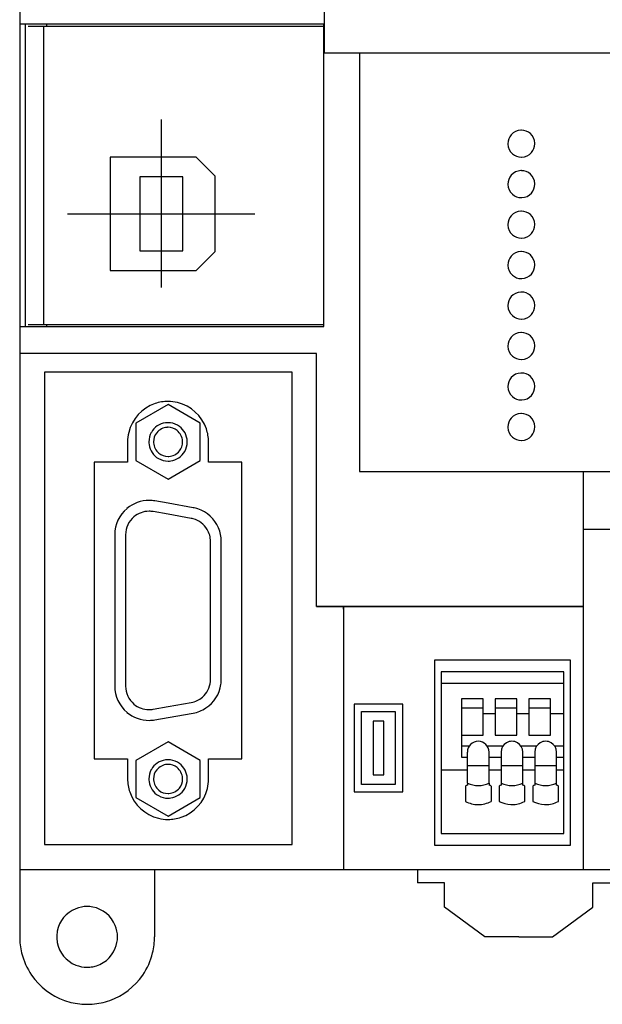
# Model space of a CAD drawing. Extents: x 0 to 195, y 0 to 110.
# Drawn here: x 0 to 43, y 0 to 73 of the extents above; entities that cross this region are included whole.
import ezdxf

# ---------------------------------------------------------------- set-up
doc = ezdxf.new("R2010")
doc.units = 0
doc.layers.add('DEFAULT_255_2_778', color=255, linetype='CONTINUOUS')

msp = doc.modelspace()

# ---------------------------------------------------------------- linework, layer by layer
at = {"layer": 'DEFAULT_255_2_778'}
for p, q in [((0.263, 104.835), (0.263, 4.835)), ((22.863, 70.335), (22.863, 99.835)), ((22.813, 72.485), (0.263, 72.485)), ((0.664, 72.485), (0.664, 50.085)), ((0.898, 72.335), (22.813, 72.335)), ((2.032, 72.335), (2.032, 50.235)), ((2.264, 72.335), (2.264, 72.485)), ((22.813, 50.085), (22.813, 72.485)), ((89.263, 70.335), (22.863, 70.335)), ((25.463, 70.335), (25.463, 39.335)), ((10.764, 65.434), (10.764, 52.964)), ((36.464, 63.635), (36.464, 63.635)), ((13.349, 62.635), (6.964, 62.635)), ((6.964, 62.635), (6.964, 54.235)), ((14.764, 61.22), (13.349, 62.635)), ((9.164, 61.185), (9.164, 55.685)), ((12.363, 61.185), (9.164, 61.185)), ((12.363, 55.685), (12.363, 61.185)), ((14.764, 55.649), (14.764, 61.22)), ((36.464, 60.635), (36.464, 60.635)), ((3.816, 58.435), (17.711, 58.435)), ((36.464, 57.635), (36.464, 57.635)), ((9.164, 55.685), (12.363, 55.685)), ((13.349, 54.235), (14.764, 55.649)), ((6.964, 54.235), (13.349, 54.235)), ((36.464, 54.635), (36.464, 54.635)), ((36.464, 51.635), (36.464, 51.635)), ((0.263, 50.085), (22.813, 50.085)), ((0.898, 50.235), (22.813, 50.235)), ((2.264, 50.085), (2.264, 50.235)), ((36.464, 48.635), (36.464, 48.635)), ((22.264, 48.085), (0.263, 48.085)), ((22.264, 29.335), (22.264, 48.085)), ((20.463, 46.685), (2.114, 46.685)), ((2.114, 46.685), (2.114, 11.685)), ((20.463, 11.685), (20.463, 46.685)), ((36.464, 45.635), (36.464, 45.635)), ((11.263, 44.289), (8.873, 42.91)), ((13.653, 42.91), (11.263, 44.289)), ((8.873, 42.91), (8.873, 40.15)), ((13.653, 40.15), (13.653, 42.91)), ((36.464, 42.635), (36.464, 42.635)), ((8.263, 41.53), (8.263, 40.03)), ((9.841, 41.53), (9.841, 41.53)), ((10.185, 41.53), (10.185, 41.53)), ((14.264, 40.03), (14.264, 41.53)), ((8.873, 40.15), (11.263, 38.77)), ((11.263, 38.77), (13.653, 40.15)), ((8.263, 40.03), (5.789, 40.03)), ((5.789, 40.03), (5.789, 29.035)), ((16.739, 40.03), (14.264, 40.03)), ((16.739, 29.035), (16.739, 40.03)), ((25.463, 39.335), (89.263, 39.335)), ((42.063, 9.835), (42.063, 39.335)), ((11.264, 36.975), (10.295, 37.146)), ((13.115, 36.649), (11.264, 36.975)), ((11.264, 36.163), (10.156, 36.358)), ((12.976, 35.861), (11.264, 36.163)), ((7.314, 34.645), (7.314, 29.035)), ((8.114, 34.644), (8.114, 29.035)), ((89.263, 35.035), (42.063, 35.035)), ((14.413, 29.035), (14.413, 34.148)), ((15.214, 29.035), (15.214, 34.148)), ((22.264, 29.335), (42.064, 29.335)), ((42.064, 29.335), (22.264, 29.335)), ((24.264, 29.135), (24.264, 29.335)), ((24.264, 29.335), (24.264, 9.835)), ((5.789, 29.035), (5.789, 18.04)), ((7.314, 29.035), (7.314, 23.425)), ((8.114, 29.035), (8.114, 23.425)), ((14.413, 23.921), (14.413, 29.035)), ((15.214, 23.923), (15.214, 29.035)), ((16.739, 18.04), (16.739, 29.035)), ((41.114, 25.335), (31.014, 25.335)), ((31.014, 25.335), (31.014, 11.635)), ((41.114, 11.635), (41.114, 25.335)), ((40.614, 24.485), (31.513, 24.485)), ((31.513, 24.485), (31.513, 12.485)), ((40.614, 12.485), (40.614, 24.485)), ((40.613, 23.611), (31.513, 23.611)), ((10.156, 21.711), (11.264, 21.906)), ((11.264, 21.906), (12.976, 22.208)), ((28.663, 22.085), (25.063, 22.085)), ((25.063, 22.085), (25.063, 15.585)), ((28.663, 15.585), (28.663, 22.085)), ((34.634, 22.485), (33.014, 22.485)), ((33.014, 22.485), (33.014, 18.155)), ((34.634, 19.785), (34.634, 22.485)), ((37.133, 22.485), (35.513, 22.485)), ((35.513, 22.485), (35.513, 19.785)), ((37.133, 19.785), (37.133, 22.485)), ((39.634, 22.485), (38.013, 22.485)), ((38.013, 22.485), (38.013, 19.785)), ((39.634, 19.785), (39.634, 22.485)), ((11.264, 21.095), (13.115, 21.421)), ((25.613, 16.135), (25.613, 21.535)), ((25.613, 21.535), (28.113, 21.535)), ((28.113, 21.535), (28.113, 16.135)), ((34.634, 21.785), (33.014, 21.785)), ((34.633, 21.385), (35.513, 21.385)), ((37.133, 21.785), (35.513, 21.785)), ((37.133, 21.385), (38.013, 21.385)), ((39.633, 21.785), (38.013, 21.785)), ((39.634, 21.385), (40.614, 21.385)), ((10.295, 20.924), (11.264, 21.095)), ((27.264, 20.835), (26.464, 20.835)), ((26.464, 20.835), (26.464, 16.835)), ((27.264, 16.835), (27.264, 20.835)), ((33.014, 19.785), (34.634, 19.785)), ((35.513, 19.785), (37.133, 19.785)), ((38.013, 19.785), (39.634, 19.785)), ((11.263, 19.299), (8.873, 17.92)), ((13.653, 17.92), (11.263, 19.299)), ((33.014, 19.002), (33.614, 19.002)), ((34.913, 19.002), (36.114, 19.002)), ((36.764, 19.335), (36.764, 19.335)), ((37.413, 19.002), (38.614, 19.002)), ((39.264, 19.335), (39.264, 19.335)), ((39.913, 19.002), (40.614, 19.002)), ((33.463, 16.217), (33.463, 18.535)), ((35.064, 16.217), (35.064, 18.535)), ((35.963, 18.535), (35.963, 16.087)), ((37.563, 16.087), (37.563, 18.535)), ((38.463, 18.535), (38.463, 16.087)), ((40.063, 16.087), (40.063, 18.535)), ((5.789, 18.04), (8.263, 18.04)), ((8.263, 18.04), (8.263, 16.54)), ((8.873, 17.92), (8.873, 15.16)), ((13.653, 15.16), (13.653, 17.92)), ((14.264, 16.54), (14.264, 18.04)), ((14.264, 18.04), (16.739, 18.04)), ((33.014, 18.155), (33.464, 18.155)), ((35.064, 18.155), (35.964, 18.155)), ((37.563, 18.155), (38.464, 18.155)), ((40.063, 18.155), (40.614, 18.155)), ((26.464, 16.835), (27.264, 16.835)), ((33.463, 17.185), (31.513, 17.185)), ((33.491, 17.513), (33.463, 17.489)), ((35.035, 17.513), (33.491, 17.513)), ((35.063, 17.489), (35.035, 17.513)), ((35.964, 17.185), (35.064, 17.185)), ((35.992, 17.513), (35.964, 17.489)), ((37.535, 17.513), (35.992, 17.513)), ((37.563, 17.489), (37.535, 17.513)), ((38.464, 17.185), (37.563, 17.185)), ((38.492, 17.513), (38.464, 17.489)), ((40.035, 17.513), (38.492, 17.513)), ((40.063, 17.489), (40.035, 17.513)), ((40.614, 17.185), (40.063, 17.185)), ((9.841, 16.54), (9.841, 16.54)), ((10.185, 16.54), (10.185, 16.54)), ((28.113, 16.135), (25.613, 16.135)), ((33.463, 16.217), (33.463, 16.087)), ((35.064, 16.217), (35.064, 16.087)), ((25.063, 15.585), (28.663, 15.585)), ((33.313, 16.01), (33.313, 14.879)), ((35.214, 16.01), (35.214, 14.879)), ((35.813, 16.01), (35.813, 14.879)), ((36.763, 16.054), (36.764, 16.054)), ((37.713, 14.879), (37.713, 16.01)), ((38.313, 16.01), (38.313, 14.879)), ((39.263, 16.054), (39.263, 16.054)), ((40.213, 14.879), (40.213, 16.01)), ((8.873, 15.16), (11.263, 13.78)), ((11.263, 13.78), (13.653, 15.16)), ((34.263, 14.639), (34.264, 14.639)), ((34.264, 14.639), (34.264, 14.639)), ((36.763, 14.639), (36.764, 14.639)), ((39.263, 14.639), (39.264, 14.639)), ((31.513, 12.485), (40.614, 12.485)), ((2.114, 11.685), (20.463, 11.685)), ((31.014, 11.635), (41.114, 11.635)), ((0.263, 9.835), (195.263, 9.835)), ((10.264, 9.835), (10.264, 4.835)), ((29.764, 9.835), (29.764, 8.835)), ((31.763, 8.835), (29.764, 8.835)), ((31.763, 7.035), (31.763, 8.835)), ((42.764, 7.035), (42.764, 8.835)), ((42.764, 8.835), (44.764, 8.835)), ((34.763, 4.835), (31.763, 7.035)), ((39.764, 4.835), (42.764, 7.035)), ((37.263, 4.835), (34.763, 4.835)), ((37.264, 4.835), (39.764, 4.835))]:
    msp.add_line(p, q, dxfattribs=at)
for centre, radius, start, end in [((37.46, 63.636), 0.996, 138.35616, 180.08373), ((37.462, 63.637), 0.998, 91.73013, 138.49841), ((37.463, 63.616), 1.019, 89.99945, 91.75926), ((37.465, 63.638), 0.996, 48.35616, 90.08373), ((37.466, 63.636), 0.998, 1.73013, 48.49841), ((37.482, 63.635), 1.019, 179.99945, 181.75926), ((37.461, 63.633), 0.998, 181.73013, 228.49841), ((37.467, 63.633), 0.996, 318.35616, 0.08373), ((37.445, 63.635), 1.019, 359.99945, 1.75926), ((37.462, 63.631), 0.996, 228.35616, 270.08373), ((37.465, 63.632), 0.998, 271.73013, 318.49841), ((37.464, 63.653), 1.019, 269.99945, 271.75926), ((37.462, 60.637), 0.998, 91.73013, 138.49841), ((37.463, 60.616), 1.019, 89.99945, 91.75926), ((37.465, 60.638), 0.996, 48.35616, 90.08373), ((37.466, 60.636), 0.998, 1.73013, 48.49841), ((37.46, 60.636), 0.996, 138.35616, 180.08373), ((37.482, 60.635), 1.019, 179.99945, 181.75926), ((37.461, 60.634), 0.998, 181.73013, 228.49841), ((37.467, 60.633), 0.996, 318.35616, 0.08373), ((37.445, 60.635), 1.019, 359.99945, 1.75926), ((37.462, 60.631), 0.996, 228.35616, 270.08373), ((37.465, 60.632), 0.998, 271.73013, 318.49841), ((37.464, 60.653), 1.019, 269.99945, 271.75926), ((37.462, 57.637), 0.998, 91.73013, 138.49841), ((37.463, 57.616), 1.019, 89.99945, 91.75926), ((37.465, 57.638), 0.996, 48.35616, 90.08373), ((37.46, 57.636), 0.996, 138.35616, 180.08373), ((37.466, 57.636), 0.998, 1.73013, 48.49841), ((37.445, 57.635), 1.019, 359.99945, 1.75926), ((37.482, 57.635), 1.019, 179.99945, 181.75926), ((37.461, 57.633), 0.998, 181.73013, 228.49841), ((37.465, 57.632), 0.998, 271.73013, 318.49841), ((37.467, 57.633), 0.996, 318.35616, 0.08373), ((37.462, 57.631), 0.996, 228.35616, 270.08373), ((37.464, 57.653), 1.019, 269.99945, 271.75926), ((37.462, 54.637), 0.998, 91.73013, 138.49841), ((37.463, 54.616), 1.019, 89.99945, 91.75926), ((37.465, 54.639), 0.996, 48.35616, 90.08373), ((37.46, 54.636), 0.996, 138.35616, 180.08373), ((37.466, 54.636), 0.998, 1.73013, 48.49841), ((37.482, 54.635), 1.019, 179.99945, 181.75926), ((37.461, 54.634), 0.998, 181.73013, 228.49841), ((37.467, 54.633), 0.996, 318.35616, 0.08373), ((37.445, 54.635), 1.019, 359.99945, 1.75926), ((37.462, 54.631), 0.996, 228.35616, 270.08373), ((37.464, 54.654), 1.019, 269.99945, 271.75926), ((37.465, 54.632), 0.998, 271.73013, 318.49841), ((37.462, 51.637), 0.998, 91.73013, 138.49841), ((37.463, 51.616), 1.019, 89.99945, 91.75926), ((37.465, 51.638), 0.996, 48.35616, 90.08373), ((37.46, 51.636), 0.996, 138.35616, 180.08373), ((37.466, 51.636), 0.998, 1.73013, 48.49841), ((37.482, 51.635), 1.019, 179.99945, 181.75926), ((37.461, 51.634), 0.998, 181.73013, 228.49841), ((37.467, 51.633), 0.996, 318.35616, 0.08373), ((37.445, 51.635), 1.019, 359.99945, 1.75926), ((37.462, 51.631), 0.996, 228.35616, 270.08373), ((37.464, 51.653), 1.019, 269.99945, 271.75926), ((37.465, 51.632), 0.998, 271.73013, 318.49841), ((37.463, 48.616), 1.019, 89.99945, 91.75926), ((37.465, 48.638), 0.996, 48.35616, 90.08373), ((37.46, 48.636), 0.996, 138.35616, 180.08373), ((37.462, 48.637), 0.998, 91.73013, 138.49841), ((37.466, 48.636), 0.998, 1.73013, 48.49841), ((37.482, 48.635), 1.019, 179.99945, 181.75926), ((37.461, 48.633), 0.998, 181.73013, 228.49841), ((37.467, 48.633), 0.996, 318.35616, 0.08373), ((37.445, 48.635), 1.019, 359.99945, 1.75926), ((37.462, 48.631), 0.996, 228.35616, 270.08373), ((37.464, 48.653), 1.019, 269.99945, 271.75926), ((37.465, 48.632), 0.998, 271.73013, 318.49841), ((37.46, 45.636), 0.996, 138.35616, 180.08373), ((37.462, 45.637), 0.998, 91.73013, 138.49841), ((37.463, 45.616), 1.019, 89.99945, 91.75926), ((37.465, 45.638), 0.996, 48.35616, 90.08373), ((37.466, 45.636), 0.998, 1.73013, 48.49841), ((37.482, 45.635), 1.019, 179.99945, 181.75926), ((37.461, 45.634), 0.998, 181.73013, 228.49841), ((37.467, 45.633), 0.996, 318.35616, 0.08373), ((37.445, 45.635), 1.019, 359.99945, 1.75926), ((11.261, 41.533), 2.997, 89.94724, 108.67136), ((11.265, 41.521), 3.008, 76.50228, 90.0315), ((37.462, 45.631), 0.996, 228.35616, 270.08373), ((37.464, 45.653), 1.019, 269.99945, 271.75926), ((37.465, 45.632), 0.998, 271.73013, 318.49841), ((11.268, 41.525), 3.006, 108.76283, 166.37691), ((11.259, 41.525), 3.006, 18.76146, 76.37857), ((37.46, 42.636), 0.996, 138.35616, 180.08373), ((37.462, 42.637), 0.998, 91.73013, 138.49841), ((37.463, 42.616), 1.019, 89.99945, 91.75926), ((37.465, 42.638), 0.996, 48.35616, 90.08373), ((37.466, 42.636), 0.998, 1.73013, 48.49841), ((11.26, 41.533), 1.419, 97.85347, 150.52039), ((11.262, 41.531), 1.077, 93.31496, 141.22986), ((11.263, 41.505), 1.447, 89.98156, 97.83034), ((11.263, 41.513), 1.095, 89.99675, 93.30654), ((11.266, 41.532), 1.42, 60.2715, 90.12342), ((11.265, 41.534), 1.074, 51.10632, 90.08869), ((11.265, 41.531), 1.076, 3.31432, 51.23411), ((11.267, 41.533), 1.419, 7.88974, 60.26052), ((11.267, 41.533), 2.997, 359.9437, 18.66926), ((37.482, 42.635), 1.019, 179.99945, 181.75926), ((37.461, 42.633), 0.998, 181.73013, 228.49841), ((37.467, 42.633), 0.996, 318.35616, 0.08373), ((37.445, 42.635), 1.019, 359.99945, 1.75926), ((11.272, 41.531), 3.008, 166.50163, 180.03145), ((11.261, 41.533), 1.42, 150.53806, 180.12583), ((11.259, 41.531), 1.074, 141.10128, 180.08778), ((11.24, 41.53), 1.446, 359.98159, 7.86098), ((37.462, 42.631), 0.996, 228.35616, 270.08373), ((37.464, 42.653), 1.019, 269.99945, 271.75926), ((37.465, 42.632), 0.998, 271.73013, 318.49841), ((11.287, 41.529), 1.446, 179.98185, 187.81087), ((11.26, 41.526), 1.419, 187.83769, 240.34644), ((11.28, 41.53), 1.095, 179.99656, 183.30709), ((11.261, 41.529), 1.077, 183.31727, 231.23457), ((11.268, 41.528), 1.074, 321.10924, 0.08788), ((11.246, 41.53), 1.095, 359.99674, 3.30656), ((11.266, 41.527), 1.42, 330.2715, 0.12342), ((11.26, 41.527), 1.42, 240.3594, 270.12408), ((11.262, 41.525), 1.074, 231.10421, 270.08696), ((11.263, 41.546), 1.095, 269.99656, 273.30711), ((11.264, 41.528), 1.076, 273.31663, 321.23882), ((11.267, 41.526), 1.419, 277.88974, 330.26052), ((11.264, 41.553), 1.446, 269.98159, 277.86098), ((9.853, 34.645), 2.54, 129.99749, 180.00226), ((9.853, 34.645), 2.54, 90.00091, 130.00101), ((9.853, 34.647), 2.538, 84.90548, 89.99983), ((9.853, 34.643), 2.542, 79.99704, 84.90488), ((12.672, 34.137), 2.551, 71.59277, 80.0153), ((12.672, 34.146), 2.542, 23.40559, 71.53011), ((9.855, 34.644), 1.741, 130.01474, 179.99148), ((9.854, 34.645), 1.739, 90.00649, 130.01645), ((9.853, 34.648), 1.736, 84.96295, 90), ((9.853, 34.646), 1.738, 79.97626, 84.96223), ((12.672, 34.135), 1.752, 74.85979, 80.00759), ((12.674, 34.148), 1.739, 30.7769, 74.82618), ((12.679, 34.149), 1.735, 359.94945, 30.82935), ((12.68, 34.15), 2.533, 359.95284, 23.40297), ((9.853, 23.425), 2.54, 179.99774, 230.00251), ((9.855, 23.425), 1.741, 180.01088, 229.9829), ((12.674, 23.921), 1.739, 310.77942, 355.02429), ((12.672, 23.923), 2.542, 303.40422, 351.52799), ((12.66, 23.921), 1.753, 355.05556, 0.00493), ((12.663, 23.922), 2.551, 351.5904, 0.01243), ((9.854, 23.424), 1.74, 229.99321, 270.00524), ((12.676, 23.916), 1.734, 279.94011, 310.8307), ((9.853, 23.425), 2.54, 229.99899, 269.99909), ((9.854, 23.424), 1.74, 270.00006, 275.01584), ((9.853, 23.427), 1.742, 275.01646, 279.99096), ((12.677, 23.916), 2.533, 279.95004, 303.40117), ((9.853, 23.423), 2.538, 270.00017, 275.09452), ((9.853, 23.427), 2.542, 275.09512, 280.00296), ((34.262, 18.536), 0.799, 134.98853, 180.00982), ((34.262, 18.536), 0.799, 89.98965, 134.99734), ((34.263, 18.801), 0.534, 89.9089, 90.03035), ((34.264, 18.803), 0.532, 89.96957, 90.09124), ((34.265, 18.536), 0.799, 45.0203, 89.99284), ((34.264, 18.536), 0.799, 0.0005, 45.00112), ((36.763, 18.535), 0.799, 119.97064, 180.02264), ((36.764, 18.535), 0.8, 90.00067, 120.01172), ((36.764, 18.537), 0.798, 59.95182, 89.99966), ((36.763, 18.535), 0.8, 0.00809, 59.9862), ((39.263, 18.535), 0.799, 119.97064, 180.02264), ((39.264, 18.535), 0.8, 90.00067, 120.01172), ((39.264, 18.537), 0.798, 59.95182, 89.99966), ((39.263, 18.535), 0.8, 0.00809, 59.9862), ((34.175, 18.536), 0.712, 179.98482, 180.04555), ((34.352, 18.536), 0.711, 359.95443, 0.01519), ((11.26, 16.543), 1.419, 97.85347, 150.52039), ((11.262, 16.542), 1.077, 93.31496, 141.22986), ((11.263, 16.515), 1.447, 89.98156, 97.83034), ((11.263, 16.523), 1.095, 89.99675, 93.30654), ((11.266, 16.542), 1.42, 60.2715, 90.12342), ((11.265, 16.544), 1.074, 51.10632, 90.08869), ((11.267, 16.543), 1.419, 7.88974, 60.26052), ((11.261, 16.543), 1.42, 150.53806, 180.12583), ((11.259, 16.541), 1.074, 141.10128, 180.08778), ((11.265, 16.541), 1.076, 3.31432, 51.23411), ((11.26, 16.537), 2.997, 179.94713, 198.67054), ((11.287, 16.539), 1.446, 179.98185, 187.81087), ((11.26, 16.536), 1.419, 187.83769, 240.34644), ((11.28, 16.54), 1.095, 179.99656, 183.30709), ((11.261, 16.539), 1.077, 183.31727, 231.23457), ((11.268, 16.538), 1.074, 321.10924, 0.08788), ((11.246, 16.54), 1.095, 359.99674, 3.30656), ((11.266, 16.537), 1.42, 330.2715, 0.12342), ((11.24, 16.54), 1.446, 359.98159, 7.86098), ((11.255, 16.538), 3.008, 346.50483, 0.03496), ((34.121, 14.612), 1.614, 114.03181, 120.01135), ((34.263, 18.092), 2.039, 246.89874, 270.00256), ((34.264, 18.092), 2.039, 269.99744, 293.10126), ((34.406, 14.612), 1.614, 59.98863, 65.96823), ((36.615, 14.623), 1.602, 114.00948, 120.03368), ((36.763, 18.093), 2.04, 246.91331, 270.00335), ((36.763, 18.094), 2.04, 270.01481, 293.08361), ((36.906, 14.613), 1.614, 59.98852, 65.96831), ((39.115, 14.623), 1.602, 114.00948, 120.03368), ((39.263, 18.094), 2.04, 246.91639, 269.98519), ((39.264, 18.093), 2.04, 269.99664, 293.08669), ((39.406, 14.613), 1.614, 59.98852, 65.96831), ((11.268, 16.545), 3.006, 198.76118, 256.37887), ((11.262, 16.535), 1.074, 231.10421, 270.08696), ((11.263, 16.556), 1.095, 269.99656, 273.30711), ((11.264, 16.538), 1.076, 273.31663, 321.23882), ((11.267, 16.537), 1.419, 277.88974, 330.26052), ((11.259, 16.544), 3.006, 288.75982, 346.38053), ((11.26, 16.537), 1.42, 240.3594, 270.12408), ((11.264, 16.564), 1.446, 269.98159, 277.86098), ((34.263, 16.64), 2.001, 241.6647, 269.99878), ((34.264, 16.64), 2.001, 270.00122, 298.3353), ((36.763, 16.639), 2, 241.65053, 267.37753), ((36.763, 16.642), 2.003, 267.37127, 270.00002), ((36.763, 16.64), 2, 270.00444, 297.38598), ((36.76, 16.647), 2.009, 297.38201, 298.33756), ((39.263, 16.639), 2, 241.65053, 267.37753), ((39.263, 16.642), 2.003, 267.37127, 270.00002), ((39.263, 16.64), 2, 270.00444, 297.38598), ((39.26, 16.647), 2.009, 297.38201, 298.33756), ((11.262, 16.548), 3.008, 256.50417, 270.03491), ((11.266, 16.537), 2.997, 269.94359, 288.66844), ((5.259, 4.84), 2.245, 111.82631, 169.54549), ((5.26, 4.831), 2.254, 89.91016, 111.76139), ((5.265, 4.805), 2.28, 79.60015, 90.02994), ((5.269, 4.84), 2.245, 21.8246, 79.53818), ((5.293, 4.836), 2.28, 169.60801, 180.02988), ((5.259, 4.838), 2.255, 359.91, 21.75984), ((5.276, 4.832), 5.013, 179.96703, 193.6927), ((5.293, 4.834), 2.28, 179.97006, 190.39985), ((5.259, 4.83), 2.245, 190.46182, 248.1754), ((5.259, 4.831), 2.255, 338.24087, 0.09034), ((5.252, 4.831), 5.012, 346.31137, 0.0392), ((5.269, 4.83), 2.245, 280.45356, 338.17568), ((5.24, 4.827), 4.976, 193.73224, 214.62158), ((5.288, 4.826), 4.976, 325.37962, 346.27177), ((5.26, 4.839), 2.255, 248.24016, 270.09), ((5.265, 4.865), 2.28, 269.97001, 280.39263), ((5.274, 4.845), 5.015, 214.57839, 250.37182), ((5.254, 4.845), 5.014, 289.62508, 325.42288), ((5.255, 4.812), 4.976, 250.4459, 265.70124), ((5.273, 4.811), 4.976, 274.29323, 289.55091), ((5.264, 4.906), 5.071, 265.68056, 269.99918), ((5.264, 4.905), 5.07, 269.99457, 274.3139)]:
    msp.add_arc(centre, radius, start, end, dxfattribs=at)

doc.saveas('drawing.dxf')
